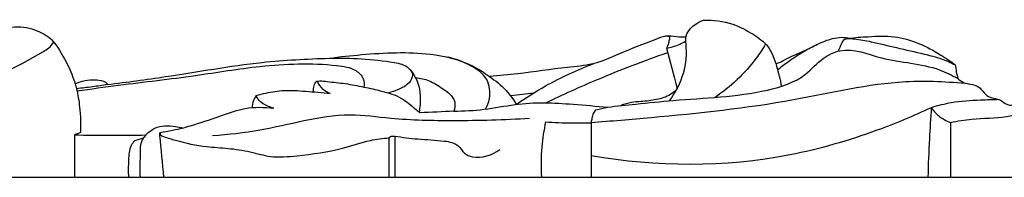
# Model space of a CAD drawing. Units: millimetres. Extents: x 8074 to 11074, y 7491 to 10491.
# Drawn here: x 9648 to 9735, y 9055 to 9069 of the extents above; entities that cross this region are included whole.
import ezdxf

# ---------------------------------------------------------------- set-up
doc = ezdxf.new("R2010")
doc.units = ezdxf.units.MM
doc.header["$MEASUREMENT"] = 0
doc.layers.add('vector', color=7, linetype='Continuous', true_color=0x000000)

msp = doc.modelspace()

# ---------------------------------------------------------------- linework, layer by layer
at = {"layer": 'vector'}
for points, knots in [([(9705.688, 9061.494), (9706.176, 9062.133), (9706.978, 9063.632), (9707.296, 9065.634), (9706.984, 9067.592), (9708.052, 9068.353), (9708.693, 9068.593)], [0, 0, 0, 0, 2.411672, 4.985217, 6.020029, 8.074361, 8.074361, 8.074361, 8.074361]), ([(9708.693, 9068.593), (9709.56, 9068.627), (9711.143, 9068.441), (9712.981, 9067.439), (9714.557, 9066.342), (9715.154, 9064.565), (9715.468, 9063.373), (9715.549, 9062.767)], [0, 0, 0, 0, 2.602901, 4.612422, 6.280035, 8.177186, 10.010965, 10.010965, 10.010965, 10.010965]), ([(9651.399, 9066.659), (9651.037, 9067.007), (9650.072, 9067.696), (9648.083, 9068.146), (9645.877, 9067.572), (9643.858, 9066.523), (9642.33, 9065.656), (9641.438, 9064.937), (9641.158, 9064.625), (9641.066, 9064.514)], [0, 0, 0, 0, 1.506646, 3.491202, 5.899294, 8.161539, 10.329892, 11.151022, 11.583703, 11.583703, 11.583703, 11.583703]), ([(9602.043, 9059.13), (9605.527, 9059.098), (9614.307, 9059.141), (9627.72, 9060.066), (9641.3, 9061.395), (9648.266, 9064.45), (9651.084, 9066.202), (9651.399, 9066.659)], [0, 0, 0, 0, 10.454197, 26.236677, 40.919753, 49.67495, 50.706503, 50.706503, 50.706503, 50.706503]), ([(9651.399, 9066.659), (9651.86, 9066.031), (9652.579, 9064.842), (9653.087, 9063.555), (9653.268, 9062.983)], [0, 0, 0, 0, 2.338123, 4.137764, 4.137764, 4.137764, 4.137764]), ([(9707.156, 9067.095), (9706.952, 9067.093), (9706.435, 9067.091), (9705.803, 9067.202), (9705.213, 9067.171), (9703.897, 9066.68), (9701.804, 9065.886), (9699.187, 9064.653), (9695.965, 9064.377), (9692.95, 9063.918), (9690.651, 9063.696), (9689.821, 9063.619)], [0, 0, 0, 0, 0.614799, 1.544794, 1.916562, 2.371995, 5.728759, 8.683321, 10.933064, 15.353526, 17.855796, 17.855796, 17.855796, 17.855796]), ([(9705.536, 9067.184), (9705.581, 9067.189), (9705.67, 9067.175), (9705.71, 9067.042), (9705.683, 9066.845), (9705.601, 9066.528), (9705.503, 9066.274), (9705.437, 9066.134)], [0, 0, 0, 0, 0.133603, 0.218471, 0.381743, 0.732332, 1.196356, 1.196356, 1.196356, 1.196356]), ([(9705.437, 9066.134), (9705.617, 9066.156), (9706.002, 9066.23), (9706.554, 9066.452), (9706.921, 9066.638), (9707.097, 9066.74)], [0, 0, 0, 0, 0.544966, 1.169399, 1.77807, 1.77807, 1.77807, 1.77807]), ([(9715.07, 9064.768), (9715.172, 9064.787), (9715.451, 9064.858), (9716.281, 9065.372), (9717.519, 9065.813), (9718.925, 9066.588), (9720.049, 9067.008), (9720.946, 9067.114), (9721.356, 9067.033), (9721.493, 9066.995)], [0, 0, 0, 0, 0.310813, 0.855979, 2.903696, 4.239436, 5.664139, 6.479297, 6.907115, 6.907115, 6.907115, 6.907115]), ([(9720.62, 9065.87), (9720.685, 9066.111), (9720.819, 9066.448), (9721.004, 9066.754), (9721.064, 9066.844)], [0, 0, 0, 0, 0.75066, 1.073554, 1.073554, 1.073554, 1.073554]), ([(9721.064, 9066.844), (9721.125, 9066.89), (9721.265, 9066.967), (9721.593, 9066.987), (9722.334, 9066.916), (9723.747, 9066.66), (9725.785, 9066.14), (9727.866, 9065.688), (9729.62, 9065.248), (9730.505, 9064.855), (9730.896, 9064.657)], [0, 0, 0, 0, 0.230432, 0.462977, 0.971785, 2.466479, 4.761024, 7.280765, 8.859216, 10.173292, 10.173292, 10.173292, 10.173292]), ([(9721.493, 9066.995), (9722.066, 9067.064), (9723.409, 9067.156), (9726.255, 9067.284), (9728.863, 9066.071), (9730.495, 9064.968), (9730.896, 9064.657)], [0, 0, 0, 0, 1.730937, 4.047688, 8.455745, 9.978224, 9.978224, 9.978224, 9.978224]), ([(9675.686, 9065.239), (9676.631, 9065.375), (9679.628, 9065.683), (9683.938, 9065.886), (9687.558, 9065.066), (9689.395, 9063.968), (9689.821, 9063.619)], [0, 0, 0, 0, 2.863936, 9.035171, 12.925902, 14.577766, 14.577766, 14.577766, 14.577766]), ([(9694.789, 9061.318), (9696.29, 9062.039), (9699.819, 9063.628), (9703.436, 9065.015), (9705.537, 9065.75)], [0, 0, 0, 0, 4.994319, 11.609385, 11.609385, 11.609385, 11.609385]), ([(9699.191, 9060.709), (9699.539, 9060.79), (9700.706, 9061.035), (9702.998, 9061.22), (9707.7, 9061.735), (9712.771, 9061.83), (9717.444, 9063.324), (9719.053, 9065.223), (9721.395, 9066.368), (9724.9, 9064.84), (9728.487, 9064.801), (9730.604, 9063.746), (9731.128, 9063.465)], [0, 0, 0, 0, 1.072273, 3.571258, 6.889121, 15.248351, 18.89403, 20.969366, 22.614643, 26.313204, 31.53205, 33.315202, 33.315202, 33.315202, 33.315202]), ([(9714.171, 9066.499), (9713.915, 9066.063), (9712.723, 9064.248), (9711.098, 9062.721), (9709.716, 9061.793)], [0, 0, 0, 0, 1.516155, 6.510351, 6.510351, 6.510351, 6.510351]), ([(9715.233, 9064.218), (9715.542, 9064.473), (9716.225, 9064.999), (9717.369, 9065.762), (9718.229, 9066.221), (9718.691, 9066.44)], [0, 0, 0, 0, 1.201105, 2.584915, 4.118909, 4.118909, 4.118909, 4.118909]), ([(9656.138, 9062.923), (9657.842, 9063.149), (9662.393, 9063.73), (9668.86, 9064.927), (9673.709, 9065.183), (9675.686, 9065.239)], [0, 0, 0, 0, 5.156296, 13.765369, 19.698142, 19.698142, 19.698142, 19.698142]), ([(9675.686, 9065.239), (9676.635, 9065.263), (9678.567, 9065.216), (9680.89, 9064.988), (9682.565, 9064.635), (9683.168, 9063.767), (9682.695, 9062.903), (9681.837, 9062.505), (9681.201, 9062.256), (9680.899, 9062.182)], [0, 0, 0, 0, 2.849277, 5.760039, 7.103583, 7.783954, 8.549693, 9.659929, 10.593472, 10.593472, 10.593472, 10.593472]), ([(9689.479, 9060.766), (9689.638, 9061.051), (9689.949, 9061.893), (9689.796, 9063.343), (9688.841, 9064.207), (9687.679, 9064.85), (9686.828, 9065.172), (9686.177, 9065.327)], [0, 0, 0, 0, 0.976297, 2.666448, 3.974978, 4.658637, 6.666196, 6.666196, 6.666196, 6.666196]), ([(9653.43, 9062.366), (9654.653, 9062.537), (9658.137, 9063.024), (9663.533, 9063.616), (9669.916, 9064.694), (9674.649, 9064.861), (9677.854, 9064.41), (9678.756, 9063.552), (9678.778, 9062.943), (9678.74, 9062.699)], [0, 0, 0, 0, 3.703063, 10.551498, 16.291469, 23.077044, 24.799813, 25.765334, 26.50713, 26.50713, 26.50713, 26.50713]), ([(9682.796, 9064.257), (9683.04, 9063.964), (9683.648, 9063.021), (9683.765, 9061.642), (9683.646, 9060.718), (9683.605, 9060.507)], [0, 0, 0, 0, 1.14457, 3.302698, 3.948094, 3.948094, 3.948094, 3.948094]), ([(9692.196, 9061.176), (9693.026, 9061.763), (9695.209, 9063.145), (9697.565, 9064.23), (9699.032, 9064.772)], [0, 0, 0, 0, 3.048478, 7.739654, 7.739654, 7.739654, 7.739654]), ([(9730.896, 9064.657), (9730.924, 9064.453), (9730.992, 9064.053), (9731.08, 9063.658), (9731.128, 9063.465)], [0, 0, 0, 0, 0.617908, 1.214718, 1.214718, 1.214718, 1.214718]), ([(9653.268, 9062.983), (9653.551, 9063.116), (9654.364, 9063.391), (9655.245, 9063.355), (9655.767, 9063.233)], [0, 0, 0, 0, 0.937958, 2.54652, 2.54652, 2.54652, 2.54652]), ([(9655.767, 9063.233), (9655.871, 9063.19), (9656.012, 9063.097), (9656.111, 9062.966), (9656.138, 9062.923)], [0, 0, 0, 0, 0.3363711, 0.488924, 0.488924, 0.488924, 0.488924]), ([(9674.286, 9062.282), (9674.285, 9062.383), (9674.306, 9062.642), (9674.387, 9062.952), (9674.516, 9063.181), (9674.6, 9063.215), (9674.621, 9063.221)], [0, 0, 0, 0, 0.303217, 0.772788, 0.974413, 1.039212, 1.039212, 1.039212, 1.039212]), ([(9674.621, 9063.221), (9674.7, 9063.23), (9674.997, 9063.253), (9675.82, 9063.15), (9677.119, 9063.023), (9678.191, 9062.818), (9678.74, 9062.699)], [0, 0, 0, 0, 0.237866, 0.892435, 2.474624, 4.160041, 4.160041, 4.160041, 4.160041]), ([(9675.764, 9062.125), (9675.545, 9062.214), (9675.076, 9062.491), (9674.755, 9062.94), (9674.621, 9063.221)], [0, 0, 0, 0, 0.710875, 1.597971, 1.597971, 1.597971, 1.597971]), ([(9683.292, 9063.515), (9683.7, 9063.484), (9684.57, 9063.314), (9685.639, 9062.597), (9686.521, 9062.005), (9686.82, 9061.23), (9686.771, 9060.821), (9686.678, 9060.576)], [0, 0, 0, 0, 1.229227, 2.58222, 3.881677, 4.243407, 5.030757, 5.030757, 5.030757, 5.030757]), ([(9689.821, 9063.619), (9690.354, 9063.28), (9691.249, 9062.543), (9691.934, 9061.616), (9692.196, 9061.176)], [0, 0, 0, 0, 1.894429, 3.430736, 3.430736, 3.430736, 3.430736]), ([(9732.12, 9062.97), (9730.266, 9063.156), (9725.032, 9063.422), (9715.799, 9061.161), (9706.517, 9060.198), (9700.543, 9059.687), (9698.778, 9059.565)], [0, 0, 0, 0, 5.588886, 15.600363, 28.278122, 33.585978, 33.585978, 33.585978, 33.585978]), ([(9731.128, 9063.465), (9731.285, 9063.301), (9731.632, 9063.04), (9732.307, 9062.947), (9732.953, 9062.818), (9733.373, 9062.284), (9733.781, 9061.818), (9734.366, 9061.719), (9734.891, 9061.587), (9735.294, 9061.233), (9735.766, 9061.062), (9736.118, 9061.193), (9736.209, 9061.397), (9736.312, 9061.589), (9736.454, 9061.571), (9736.502, 9061.556)], [0, 0, 0, 0, 0.68154, 1.232037, 2.048208, 2.534215, 3.232958, 3.828599, 4.257779, 4.83923, 5.416191, 5.669456, 5.858592, 6.084071, 6.234305, 6.234305, 6.234305, 6.234305]), ([(9653.268, 9062.983), (9653.311, 9062.84), (9653.497, 9062.169), (9653.71, 9060.735), (9653.772, 9059.437), (9653.75, 9058.688)], [0, 0, 0, 0, 0.446728, 2.087374, 4.334709, 4.334709, 4.334709, 4.334709]), ([(9656.138, 9062.923), (9655.69, 9062.85), (9654.774, 9062.715), (9653.855, 9062.603), (9653.386, 9062.552)], [0, 0, 0, 0, 1.361959, 2.776622, 2.776622, 2.776622, 2.776622]), ([(9669.243, 9061.949), (9669.527, 9062.038), (9670.331, 9062.249), (9671.794, 9062.466), (9673.692, 9062.335), (9675.048, 9062.22), (9675.764, 9062.125)], [0, 0, 0, 0, 0.892276, 2.491555, 4.411032, 6.577452, 6.577452, 6.577452, 6.577452]), ([(9678.74, 9062.699), (9679.263, 9062.614), (9680.379, 9062.34), (9682.043, 9061.865), (9683.039, 9060.971), (9683.574, 9060.534), (9683.688, 9060.437)], [0, 0, 0, 0, 1.590219, 3.46159, 5.085244, 5.536204, 5.536204, 5.536204, 5.536204]), ([(9706.379, 9062.582), (9706.206, 9062.379), (9705.682, 9061.891), (9704.533, 9061.553), (9703.364, 9061.431), (9702.298, 9061.364), (9701.715, 9061.193), (9701.418, 9061.083)], [0, 0, 0, 0, 0.799548, 2.102543, 3.486643, 4.344807, 5.294662, 5.294662, 5.294662, 5.294662]), ([(9669.243, 9061.949), (9669.141, 9061.815), (9668.952, 9061.483), (9668.885, 9061.102), (9668.883, 9060.893)], [0, 0, 0, 0, 0.504318, 1.130734, 1.130734, 1.130734, 1.130734]), ([(9670.792, 9060.84), (9670.462, 9060.913), (9669.967, 9061.136), (9669.427, 9061.54), (9669.283, 9061.834), (9669.243, 9061.949)], [0, 0, 0, 0, 1.013423, 1.606195, 1.972232, 1.972232, 1.972232, 1.972232]), ([(9691.657, 9061.963), (9692.015, 9062.008), (9692.694, 9062.085), (9693.374, 9062.145), (9693.696, 9062.17)], [0, 0, 0, 0, 1.081858, 2.048881, 2.048881, 2.048881, 2.048881]), ([(9734.779, 9061.596), (9734.227, 9061.587), (9732.816, 9061.524), (9730.793, 9061.426), (9729.366, 9061.062), (9728.79, 9060.883)], [0, 0, 0, 0, 1.655771, 4.241494, 6.051323, 6.051323, 6.051323, 6.051323]), ([(9662.771, 9059.098), (9663.636, 9059.364), (9665.476, 9059.87), (9668.047, 9060.98), (9669.949, 9060.941), (9670.792, 9060.84)], [0, 0, 0, 0, 2.715065, 5.736938, 8.283027, 8.283027, 8.283027, 8.283027]), ([(9686.678, 9060.576), (9687.563, 9060.597), (9689.378, 9060.685), (9691.991, 9061.211), (9694.634, 9061.378), (9697.358, 9061.179), (9699.232, 9061.031), (9700.242, 9060.924)], [0, 0, 0, 0, 2.656889, 5.433595, 7.981841, 10.572526, 13.620123, 13.620123, 13.620123, 13.620123]), ([(9728.79, 9060.883), (9727.222, 9060.148), (9723.158, 9058.476), (9713.307, 9055.584), (9704.536, 9055.645), (9698.778, 9056.659)], [0, 0, 0, 0, 5.193731, 13.167598, 30.707859, 30.707859, 30.707859, 30.707859]), ([(9699.191, 9060.709), (9699.105, 9060.609), (9698.945, 9060.375), (9698.861, 9059.968), (9698.8, 9059.697), (9698.778, 9059.565)], [0, 0, 0, 0, 0.397192, 0.830136, 1.232069, 1.232069, 1.232069, 1.232069]), ([(9728.79, 9060.883), (9728.725, 9059.972), (9728.599, 9057.933), (9728.519, 9055.892), (9728.489, 9054.763)], [0, 0, 0, 0, 2.739792, 6.1281, 6.1281, 6.1281, 6.1281]), ([(9728.79, 9060.883), (9728.968, 9060.625), (9729.456, 9060.082), (9730.104, 9059.729), (9730.487, 9059.595)], [0, 0, 0, 0, 0.940639, 2.157864, 2.157864, 2.157864, 2.157864]), ([(9665.393, 9058.437), (9666.789, 9058.536), (9669.502, 9058.821), (9673.464, 9059.808), (9677.347, 9060.456), (9681.748, 9059.818), (9687.035, 9059.725), (9691.122, 9059.82), (9693.36, 9059.971)], [0, 0, 0, 0, 4.199308, 8.148782, 12.269372, 15.878855, 21.402479, 28.131611, 28.131611, 28.131611, 28.131611]), ([(9730.487, 9059.595), (9731.111, 9059.709), (9732.741, 9059.998), (9734.633, 9059.942), (9735.851, 9060.184), (9736.068, 9060.229)], [0, 0, 0, 0, 1.902487, 4.95691, 5.622513, 5.622513, 5.622513, 5.622513]), ([(9659.503, 9058.487), (9659.73, 9058.726), (9660.491, 9059.33), (9661.745, 9059.328), (9662.555, 9059.163), (9662.771, 9059.098)], [0, 0, 0, 0, 0.98997, 2.807973, 3.486064, 3.486064, 3.486064, 3.486064]), ([(9662.771, 9059.098), (9662.469, 9059.016), (9661.799, 9058.853), (9661.119, 9058.736), (9660.747, 9058.685)], [0, 0, 0, 0, 0.938804, 2.067356, 2.067356, 2.067356, 2.067356]), ([(9694.766, 9059.638), (9694.61, 9058.912), (9694.366, 9057.293), (9694.351, 9055.652), (9694.409, 9054.763)], [0, 0, 0, 0, 2.226037, 4.900149, 4.900149, 4.900149, 4.900149]), ([(9694.766, 9059.638), (9695.522, 9059.583), (9696.86, 9059.526), (9698.198, 9059.544), (9698.778, 9059.565)], [0, 0, 0, 0, 2.273579, 4.014348, 4.014348, 4.014348, 4.014348]), ([(9653.75, 9058.688), (9653.673, 9058.669), (9653.487, 9058.615), (9653.306, 9058.544), (9653.201, 9058.496)], [0, 0, 0, 0, 0.2372424, 0.5822387, 0.5822387, 0.5822387, 0.5822387]), ([(9653.201, 9058.496), (9654.249, 9058.475), (9656.349, 9058.452), (9658.45, 9058.468), (9659.503, 9058.487)], [0, 0, 0, 0, 3.143483, 6.302024, 6.302024, 6.302024, 6.302024]), ([(9658.509, 9057.97), (9658.394, 9057.845), (9658.021, 9057.354), (9657.983, 9056.19), (9657.934, 9055.267), (9657.982, 9054.763)], [0, 0, 0, 0, 0.510668, 1.803978, 3.323936, 3.323936, 3.323936, 3.323936]), ([(9659.27, 9058.192), (9659.16, 9058), (9658.997, 9057.605), (9659.002, 9056.438), (9658.962, 9055.504), (9658.998, 9054.763)], [0, 0, 0, 0, 0.661081, 1.246689, 3.473756, 3.473756, 3.473756, 3.473756]), ([(9659.503, 9058.487), (9659.458, 9058.443), (9659.373, 9058.349), (9659.302, 9058.246), (9659.27, 9058.192)], [0, 0, 0, 0, 0.1886591, 0.3768523, 0.3768523, 0.3768523, 0.3768523]), ([(9660.747, 9058.685), (9660.727, 9058.644), (9660.702, 9058.56), (9660.709, 9058.472), (9660.719, 9058.433)], [0, 0, 0, 0, 0.1347944, 0.2578796, 0.2578796, 0.2578796, 0.2578796]), ([(9660.747, 9058.685), (9660.747, 9058.628), (9660.778, 9058.449), (9661.347, 9058.252), (9662.631, 9057.847), (9664.582, 9057.446), (9666.795, 9057.33), (9668.671, 9057.059), (9670.652, 9056.44), (9673.427, 9056.711), (9676.397, 9057.077), (9679.002, 9058.018), (9680.393, 9058.183), (9680.932, 9058.228)], [0, 0, 0, 0, 0.170307, 0.494112, 1.613558, 4.427484, 6.300732, 8.287247, 10.099918, 12.459231, 16.526133, 19.082926, 20.707484, 20.707484, 20.707484, 20.707484]), ([(9680.932, 9058.228), (9680.978, 9058.276), (9681.131, 9058.394), (9681.337, 9058.405), (9681.456, 9058.38)], [0, 0, 0, 0, 0.1990588, 0.5644634, 0.5644634, 0.5644634, 0.5644634]), ([(9681.456, 9058.38), (9682.14, 9058.285), (9683.605, 9058.085), (9685.447, 9058.04), (9687.052, 9057.752), (9687.542, 9056.829), (9688.873, 9056.295), (9690.074, 9056.708), (9690.735, 9057.22)], [0, 0, 0, 0, 2.06933, 4.3868, 5.705706, 6.553517, 7.307029, 9.816022, 9.816022, 9.816022, 9.816022])]:
    msp.add_open_spline(points, degree=3, knots=knots, dxfattribs=at)
for points in [[(9705.437, 9066.134), (9705.751, 9064.95), (9706.065, 9063.766), (9706.379, 9062.582)], [(9686.678, 9060.576), (9685.681, 9060.53), (9684.685, 9060.483), (9683.688, 9060.437)], [(9698.778, 9059.565), (9698.778, 9057.964), (9698.778, 9056.363), (9698.778, 9054.763)], [(9730.487, 9059.595), (9730.487, 9057.984), (9730.487, 9056.373), (9730.487, 9054.763)], [(9653.201, 9058.496), (9653.201, 9057.252), (9653.201, 9056.007), (9653.201, 9054.763)], [(9659.27, 9058.192), (9659.016, 9058.118), (9658.762, 9058.044), (9658.509, 9057.97)], [(9660.719, 9058.433), (9660.836, 9057.209), (9660.953, 9055.986), (9661.07, 9054.763)], [(9680.932, 9058.228), (9680.932, 9057.073), (9680.932, 9055.918), (9680.932, 9054.763)], [(9681.456, 9058.38), (9681.456, 9057.175), (9681.456, 9055.969), (9681.456, 9054.763)], [(9574.389, 9054.763), (9657.739, 9054.763), (9741.089, 9054.763), (9824.439, 9054.763)]]:
    msp.add_open_spline(points, degree=3, dxfattribs=at)

doc.saveas('drawing.dxf')
